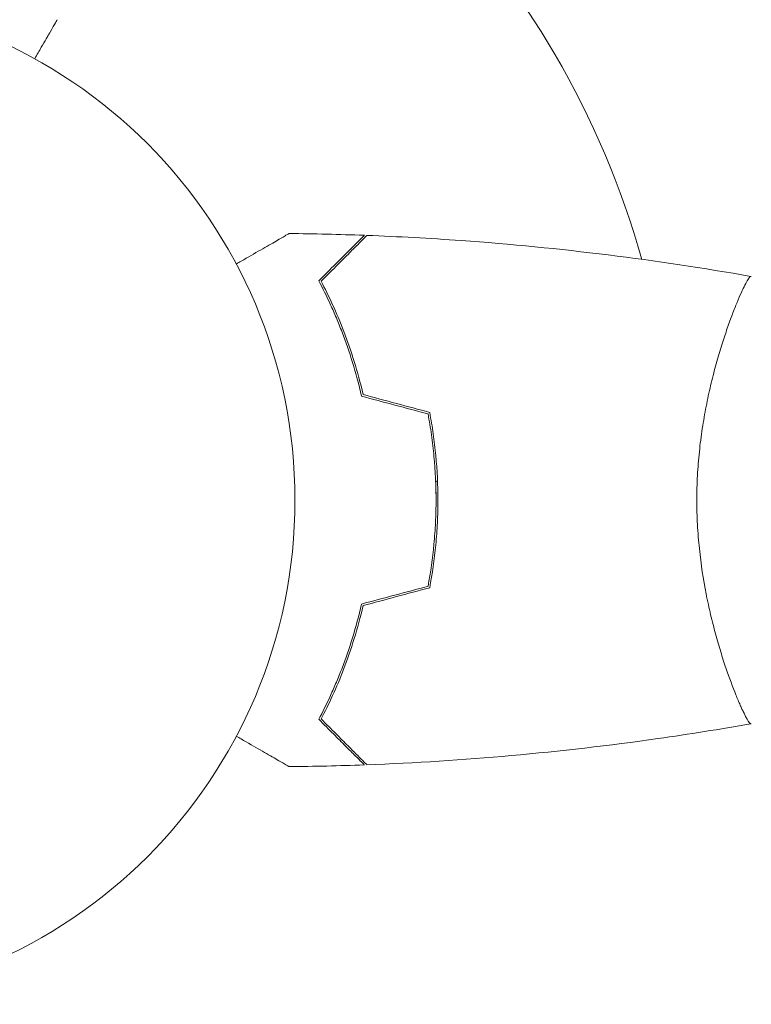
# Model space of a CAD drawing. Units: millimetres. Extents: x -4367 to 4485, y -2526 to 2097.
# Drawn here: x -2792 to -2715, y -589 to -486 of the extents above; entities that cross this region are included whole.
import ezdxf

# ---------------------------------------------------------------- set-up
doc = ezdxf.new("R2010")
doc.units = ezdxf.units.MM
doc.header["$LTSCALE"] = 20
doc.layers.add('2d', color=230, linetype='Continuous')

msp = doc.modelspace()

# ---------------------------------------------------------------- linework, layer by layer
at = {"layer": '2d', "lineweight": 0}
for p, q in [((-2717.16, -517.46), (-2717.16, -517.46)), ((-2748.17, -534.46), (-2747.97, -534.46)), ((-2717.16, -555.46), (-2717.16, -555.46))]:
    msp.add_line(p, q, dxfattribs=at)
msp.add_circle((-2815.97, -536.46), 53, dxfattribs=at)
msp.add_arc((-2815.97, -536.46), 93, 15.789, 73.0259, dxfattribs=at)
for points, knots in [([(-2790.34, -490.06), (-2790.09, -489.63), (-2789.86, -489.23), (-2789.46, -488.54), (-2789.29, -488.24), (-2789.06, -487.84), (-2788.95, -487.65), (-2788.85, -487.48), (-2788.78, -487.36), (-2788.75, -487.31), (-2788.22, -486.39), (-2787.97, -485.96), (-2787.97, -485.96)], [0.0535022, 0.0535022, 0.0535022, 0.0535022, 0.125, 0.125, 0.1875, 0.1875, 0.21875, 0.234375, 0.234375, 0.25, 0.25, 0.5, 0.5, 0.5, 0.5]), ([(-2769.14, -511.64), (-2768.96, -511.54), (-2768.79, -511.44), (-2767.89, -510.92), (-2767.21, -510.53), (-2766.28, -509.99), (-2765.98, -509.82), (-2765.43, -509.5), (-2765.18, -509.36), (-2764.73, -509.1), (-2764.52, -508.98), (-2764.17, -508.78), (-2764.03, -508.69), (-2763.8, -508.56), (-2763.72, -508.52), (-2763.66, -508.48), (-2763.64, -508.47), (-2763.64, -508.47), (-2763.63, -508.46), (-2763.61, -508.45), (-2763.61, -508.45), (-2763.59, -508.44), (-2763.59, -508.44), (-2763.59, -508.44)], [0.00292306, 0.00292306, 0.00292306, 0.00292306, 0.00379004, 0.00379004, 0.00758008, 0.00758008, 0.0094751, 0.0094751, 0.01137012, 0.01137012, 0.01326514, 0.01326514, 0.01516016, 0.01516016, 0.01705518, 0.01705518, 0.01800269, 0.01800269, 0.0189502, 0.0189502, 0.02274024, 0.02274024, 0.02935902, 0.02935902, 0.02935902, 0.02935902]), ([(-2760.46, -513.41), (-2759.91, -512.86), (-2759.4, -512.35), (-2758.46, -511.41), (-2758.03, -510.98), (-2757.45, -510.4), (-2757.27, -510.22), (-2756.93, -509.88), (-2756.77, -509.72), (-2756.35, -509.3), (-2756.13, -509.08), (-2755.9, -508.85), (-2755.84, -508.79), (-2755.78, -508.73), (-2755.76, -508.71), (-2755.74, -508.69), (-2755.73, -508.68), (-2755.71, -508.66), (-2755.7, -508.65), (-2755.68, -508.63), (-2755.68, -508.63), (-2755.67, -508.62), (-2755.67, -508.62), (-2755.67, -508.62)], [0, 0, 0, 0, 0.0035063, 0.0035063, 0.0070126, 0.0070126, 0.00876575, 0.00876575, 0.0105189, 0.0105189, 0.0140252, 0.0140252, 0.01577835, 0.01577835, 0.01665493, 0.01665493, 0.0175315, 0.0175315, 0.02103781, 0.02103781, 0.02454411, 0.02454411, 0.0274484, 0.0274484, 0.0274484, 0.0274484]), ([(-2760.22, -513.45), (-2759.67, -512.9), (-2759.15, -512.39), (-2758.21, -511.44), (-2757.78, -511.01), (-2757.19, -510.43), (-2757.01, -510.24), (-2756.67, -509.9), (-2756.51, -509.75), (-2756.09, -509.32), (-2755.87, -509.1), (-2755.64, -508.87), (-2755.58, -508.81), (-2755.49, -508.72), (-2755.46, -508.7), (-2755.44, -508.67), (-2755.43, -508.66), (-2755.41, -508.64), (-2755.41, -508.64), (-2755.4, -508.64), (-2755.4, -508.63), (-2755.4, -508.63)], [0, 0, 0, 0, 0.00350666, 0.00350666, 0.00701332, 0.00701332, 0.00876665, 0.00876665, 0.01051997, 0.01051997, 0.01402663, 0.01402663, 0.01577996, 0.01577996, 0.01753329, 0.01753329, 0.02103995, 0.02103995, 0.02454661, 0.02454661, 0.02744921, 0.02744921, 0.02744921, 0.02744921]), ([(-2755.4, -508.63), (-2752.09, -508.76), (-2748.79, -508.94), (-2740.31, -509.54), (-2735.15, -510.05), (-2725, -511.31), (-2720, -512.07), (-2715.03, -512.94)], [0, 0, 0, 0, 10.001335, 10.001335, 25.652861, 25.652861, 40.904303, 40.904303, 40.904303, 40.904303]), ([(-2720.7, -536.46), (-2720.7, -535.59), (-2720.68, -534.73), (-2720.59, -533.04), (-2720.52, -532.21), (-2720.39, -530.97), (-2720.35, -530.56), (-2720.24, -529.74), (-2720.19, -529.33), (-2720, -528.13), (-2719.87, -527.36), (-2719.57, -525.85), (-2719.42, -525.12), (-2719.08, -523.71), (-2718.91, -523.02), (-2718.37, -521.05), (-2718, -519.86), (-2717.45, -518.25), (-2717.27, -517.74), (-2716.92, -516.8), (-2716.75, -516.37), (-2716.26, -515.17), (-2715.97, -514.52), (-2715.61, -513.78), (-2715.5, -513.57), (-2715.31, -513.25), (-2715.24, -513.13), (-2715.14, -513.01), (-2715.11, -512.98), (-2715.06, -512.95), (-2715.04, -512.94), (-2714.99, -512.95), (-2714.97, -512.96), (-2714.97, -512.96), (-2714.97, -512.96), (-2714.97, -512.96)], [0.16356818, 0.16356818, 0.16356818, 0.16356818, 0.1661247, 0.1661247, 0.16868122, 0.16868122, 0.16995948, 0.16995948, 0.17123774, 0.17123774, 0.17379425, 0.17379425, 0.17635077, 0.17635077, 0.17890729, 0.17890729, 0.18402032, 0.18402032, 0.18657684, 0.18657684, 0.18913336, 0.18913336, 0.19424639, 0.19424639, 0.19680291, 0.19680291, 0.19935943, 0.19935943, 0.20063769, 0.20063769, 0.20191595, 0.20191595, 0.20447247, 0.20447247, 0.20490292, 0.20490292, 0.20490292, 0.20490292]), ([(-2755.97, -525.53), (-2756.25, -524.29), (-2756.57, -523.11), (-2757.26, -520.87), (-2757.63, -519.81), (-2758.21, -518.29), (-2758.41, -517.79), (-2758.82, -516.83), (-2759.02, -516.37), (-2759.65, -515.01), (-2760.06, -514.18), (-2760.46, -513.41)], [0, 0, 0, 0, 0.00404294, 0.00404294, 0.00808588, 0.00808588, 0.01010735, 0.01010735, 0.01212882, 0.01212882, 0.01617176, 0.01617176, 0.01617176, 0.01617176]), ([(-2755.8, -525.36), (-2756.08, -524.15), (-2756.4, -522.99), (-2757.08, -520.79), (-2757.44, -519.74), (-2758.2, -517.75), (-2758.6, -516.81), (-2759.42, -515.03), (-2759.82, -514.21), (-2760.22, -513.45)], [0, 0, 0, 0, 0.00398181, 0.00398181, 0.00796362, 0.00796362, 0.01194542, 0.01194542, 0.01592723, 0.01592723, 0.01592723, 0.01592723]), ([(-2748.13, -536.46), (-2748.13, -534.91), (-2748.2, -533.38), (-2748.42, -531.11), (-2748.5, -530.36), (-2748.71, -528.86), (-2748.84, -528.13), (-2748.97, -527.4)], [0.009233803, 0.009233803, 0.009233803, 0.009233803, 0.013850802, 0.013850802, 0.016159301, 0.016159301, 0.0184678, 0.0184678, 0.0184678, 0.0184678]), ([(-2747.93, -536.46), (-2747.93, -534.88), (-2748.01, -533.32), (-2748.23, -531.01), (-2748.32, -530.24), (-2748.53, -528.73), (-2748.66, -527.98), (-2748.8, -527.24)], [0.009405818, 0.009405818, 0.009405818, 0.009405818, 0.01410835, 0.01410835, 0.016459616, 0.016459616, 0.018810883, 0.018810883, 0.018810883, 0.018810883]), ([(-2748.97, -545.51), (-2748.7, -544.06), (-2748.49, -542.58), (-2748.28, -540.32), (-2748.22, -539.56), (-2748.15, -538.01), (-2748.13, -537.23), (-2748.13, -536.46)], [0, 0, 0, 0, 0.004616902, 0.004616902, 0.006925353, 0.006925353, 0.009233803, 0.009233803, 0.009233803, 0.009233803]), ([(-2748.8, -545.67), (-2748.52, -544.2), (-2748.3, -542.69), (-2748.08, -540.39), (-2748.03, -539.61), (-2747.95, -538.04), (-2747.93, -537.24), (-2747.93, -536.46)], [0, 0, 0, 0, 0.004702909, 0.004702909, 0.007054363, 0.007054363, 0.009405818, 0.009405818, 0.009405818, 0.009405818]), ([(-2714.97, -559.96), (-2714.97, -559.96), (-2714.97, -559.96), (-2714.97, -559.96), (-2714.99, -559.96), (-2715.04, -559.97), (-2715.06, -559.96), (-2715.11, -559.92), (-2715.14, -559.9), (-2715.31, -559.69), (-2715.5, -559.36), (-2715.86, -558.62), (-2715.99, -558.33), (-2716.28, -557.68), (-2716.44, -557.31), (-2716.92, -556.11), (-2717.27, -555.18), (-2717.73, -553.83), (-2717.82, -553.55), (-2718.01, -552.98), (-2718.1, -552.69), (-2718.37, -551.8), (-2718.56, -551.18), (-2718.91, -549.88), (-2719.08, -549.2), (-2719.33, -548.15), (-2719.41, -547.79), (-2719.57, -547.05), (-2719.65, -546.68), (-2720.02, -544.79), (-2720.26, -543.21), (-2720.52, -540.73), (-2720.59, -539.88), (-2720.68, -538.18), (-2720.7, -537.32), (-2720.7, -536.46)], [0.12220864, 0.12220864, 0.12220864, 0.12220864, 0.12268837, 0.12268837, 0.12524335, 0.12524335, 0.12652085, 0.12652085, 0.12779834, 0.12779834, 0.13290832, 0.13290832, 0.13546331, 0.13546331, 0.1380183, 0.1380183, 0.14312827, 0.14312827, 0.14440577, 0.14440577, 0.14568326, 0.14568326, 0.14823825, 0.14823825, 0.15079324, 0.15079324, 0.15207073, 0.15207073, 0.15334823, 0.15334823, 0.15845821, 0.15845821, 0.16101319, 0.16101319, 0.16356818, 0.16356818, 0.16356818, 0.16356818]), ([(-2755.97, -547.38), (-2756.25, -548.62), (-2756.57, -549.8), (-2757.26, -552.04), (-2757.63, -553.11), (-2758.21, -554.63), (-2758.41, -555.12), (-2758.82, -556.08), (-2759.02, -556.55), (-2759.65, -557.9), (-2760.06, -558.73), (-2760.46, -559.5)], [0, 0, 0, 0, 0.00404294, 0.00404294, 0.00808588, 0.00808588, 0.01010735, 0.01010735, 0.01212882, 0.01212882, 0.01617176, 0.01617176, 0.01617176, 0.01617176]), ([(-2755.8, -547.55), (-2756.08, -548.76), (-2756.4, -549.92), (-2757.08, -552.12), (-2757.44, -553.17), (-2758.2, -555.16), (-2758.6, -556.1), (-2759.42, -557.88), (-2759.82, -558.71), (-2760.22, -559.46)], [0, 0, 0, 0, 0.00398181, 0.00398181, 0.00796362, 0.00796362, 0.01194542, 0.01194542, 0.01592723, 0.01592723, 0.01592723, 0.01592723]), ([(-2760.46, -559.5), (-2759.91, -560.05), (-2759.4, -560.56), (-2758.46, -561.5), (-2758.03, -561.93), (-2757.45, -562.51), (-2757.27, -562.69), (-2756.93, -563.03), (-2756.77, -563.19), (-2756.35, -563.61), (-2756.13, -563.83), (-2755.9, -564.06), (-2755.84, -564.12), (-2755.78, -564.18), (-2755.76, -564.2), (-2755.74, -564.22), (-2755.73, -564.23), (-2755.71, -564.25), (-2755.7, -564.26), (-2755.68, -564.28), (-2755.68, -564.28), (-2755.67, -564.29), (-2755.67, -564.29), (-2755.67, -564.29)], [0, 0, 0, 0, 0.0035063, 0.0035063, 0.0070126, 0.0070126, 0.00876575, 0.00876575, 0.0105189, 0.0105189, 0.0140252, 0.0140252, 0.01577835, 0.01577835, 0.01665493, 0.01665493, 0.0175315, 0.0175315, 0.02103781, 0.02103781, 0.02454411, 0.02454411, 0.0274484, 0.0274484, 0.0274484, 0.0274484]), ([(-2760.22, -559.46), (-2759.67, -560.01), (-2759.15, -560.52), (-2758.21, -561.47), (-2757.78, -561.9), (-2757.19, -562.48), (-2757.01, -562.67), (-2756.67, -563.01), (-2756.51, -563.16), (-2756.09, -563.59), (-2755.87, -563.81), (-2755.64, -564.04), (-2755.58, -564.1), (-2755.49, -564.19), (-2755.46, -564.21), (-2755.44, -564.24), (-2755.43, -564.25), (-2755.41, -564.27), (-2755.41, -564.27), (-2755.4, -564.28), (-2755.4, -564.28), (-2755.4, -564.28)], [0, 0, 0, 0, 0.00350666, 0.00350666, 0.00701332, 0.00701332, 0.00876665, 0.00876665, 0.01051997, 0.01051997, 0.01402663, 0.01402663, 0.01577996, 0.01577996, 0.01753329, 0.01753329, 0.02103995, 0.02103995, 0.02454661, 0.02454661, 0.02744921, 0.02744921, 0.02744921, 0.02744921]), ([(-2715.03, -559.97), (-2718.27, -560.54), (-2721.53, -561.06), (-2729.91, -562.26), (-2735.06, -562.85), (-2745.27, -563.76), (-2750.34, -564.09), (-2755.4, -564.28)], [0.059167, 0.059167, 0.059167, 0.059167, 10.001334, 10.001334, 25.653115, 25.653115, 40.963039, 40.963039, 40.963039, 40.963039]), ([(-2763.59, -564.47), (-2763.59, -564.47), (-2763.59, -564.47), (-2763.61, -564.46), (-2763.62, -564.46), (-2763.63, -564.45), (-2763.64, -564.44), (-2763.65, -564.44), (-2763.66, -564.43), (-2763.74, -564.38), (-2763.82, -564.34), (-2764.17, -564.13), (-2764.53, -563.93), (-2765.22, -563.53), (-2765.47, -563.38), (-2766.02, -563.07), (-2766.31, -562.9), (-2767.23, -562.37), (-2767.91, -561.98), (-2768.8, -561.46), (-2768.97, -561.37), (-2769.14, -561.27)], [0.03093242, 0.03093242, 0.03093242, 0.03093242, 0.03756195, 0.03756195, 0.04131815, 0.04131815, 0.04225719, 0.04225719, 0.04319624, 0.04319624, 0.04507434, 0.04507434, 0.04883054, 0.04883054, 0.05070863, 0.05070863, 0.05258673, 0.05258673, 0.05634293, 0.05634293, 0.05718798, 0.05718798, 0.05718798, 0.05718798]), ([(-2763.59, -564.47), (-2763.59, -564.47), (-2763.59, -564.47), (-2763.61, -564.46), (-2763.62, -564.46), (-2763.63, -564.45), (-2763.64, -564.44), (-2763.64, -564.44)], [0.032466378, 0.032466378, 0.032466378, 0.032466378, 0.03756195, 0.03756195, 0.041318145, 0.041318145, 0.042083011, 0.042083011, 0.042083011, 0.042083011])]:
    msp.add_open_spline(points, degree=3, knots=knots, dxfattribs=at)
for points in [[(-2763.59, -508.44), (-2760.95, -508.46), (-2758.31, -508.53), (-2755.67, -508.62)], [(-2714.98, -512.95), (-2714.98, -512.95), (-2714.97, -512.95), (-2714.97, -512.95)], [(-2748.97, -527.4), (-2751.3, -526.78), (-2753.64, -526.15), (-2755.97, -525.53)], [(-2748.8, -527.24), (-2751.13, -526.62), (-2753.47, -525.99), (-2755.8, -525.36)], [(-2748.13, -536.46), (-2748.13, -535.79), (-2748.14, -535.12), (-2748.17, -534.46)], [(-2748.97, -545.51), (-2751.3, -546.13), (-2753.64, -546.76), (-2755.97, -547.38)], [(-2748.8, -545.67), (-2751.13, -546.29), (-2753.47, -546.92), (-2755.8, -547.55)], [(-2715.79, -558.75), (-2715.9, -558.54), (-2716.01, -558.31), (-2716.12, -558.04)], [(-2714.97, -559.96), (-2714.97, -559.96), (-2714.97, -559.96), (-2714.98, -559.96)], [(-2714.97, -559.96), (-2714.97, -559.96), (-2714.98, -559.96), (-2714.98, -559.96)], [(-2755.67, -564.29), (-2758.31, -564.38), (-2760.95, -564.45), (-2763.59, -564.47)], [(-2755.67, -564.29), (-2755.67, -564.29), (-2755.67, -564.29), (-2755.67, -564.29)], [(-2755.67, -564.29), (-2755.67, -564.29), (-2755.67, -564.29), (-2755.67, -564.29)], [(-2755.4, -564.28), (-2755.4, -564.28), (-2755.4, -564.28), (-2755.4, -564.28)]]:
    msp.add_open_spline(points, degree=3, dxfattribs=at)

doc.saveas('drawing.dxf')
